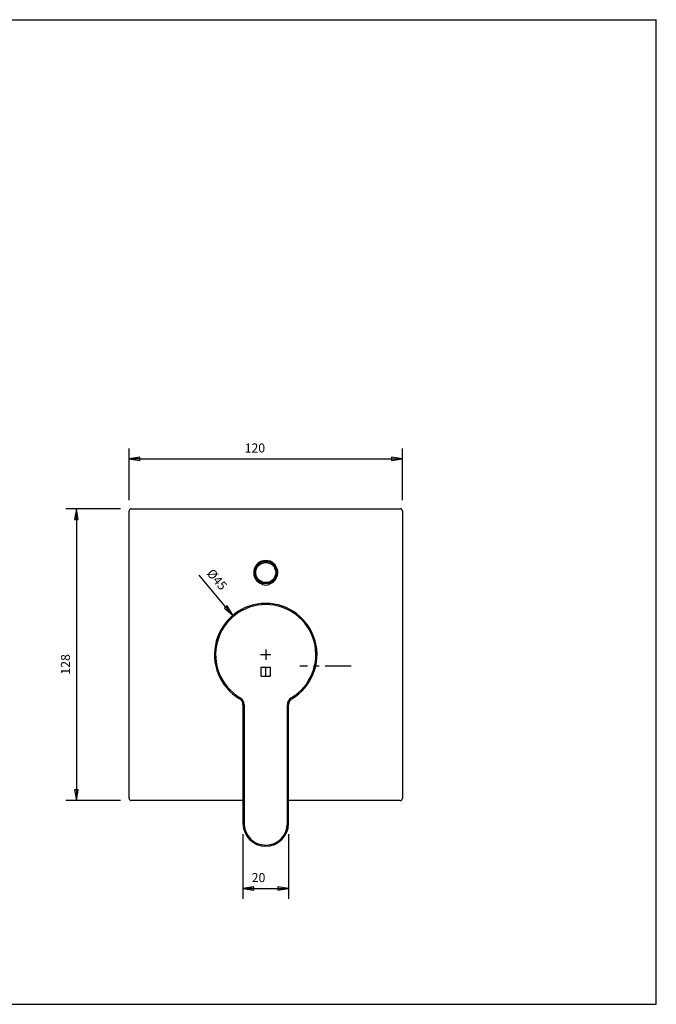
# Model space of a CAD drawing. Units: inches. Extents: x 0 to 22, y 0 to 17.
# Drawn here: x 11 to 22, y 0 to 17 of the extents above; entities that cross this region are included whole.
import ezdxf

# ---------------------------------------------------------------- set-up
doc = ezdxf.new("R2010")
doc.units = ezdxf.units.IN
doc.header["$LTSCALE"] = 1.21
doc.header["$MEASUREMENT"] = 0
doc.header["$PDMODE"] = 3
doc.header["$PDSIZE"] = 0.3125
doc.linetypes.add('CENTER', pattern=[0.6, 0.375, -0.075, 0.075, -0.075])
for name, color, linetype in [('DEF_LAYER_ASSEM_MEMBER', 7, 'Continuous'), ('DEF_LAYER_AXIS', 7, 'Continuous'), ('FLAECHEN', 7, 'Continuous')]:
    doc.layers.add(name, color=color, linetype=linetype)
doc.styles.add('TEXTSTYLE_2', font='txt', dxfattribs={"width": 0.8})
doc.dimstyles.new('DIMSTYLE_1', dxfattribs={"dimtxt": 0.15625, "dimasz": 0.187, "dimexe": 0.18, "dimexo": 0.0625, "dimgap": 0.09, "dimtad": 1, "dimdec": 3, "dimzin": 4, "dimdsep": 46, "dimtxsty": 'TEXTSTYLE_2', "dimblk": 'CLOSED', "dimblk1": 'CLOSED', "dimblk2": 'CLOSED', "dimcen": 0.09, "dimadec": 0, "dimazin": 0, "dimtp": 0.001, "dimtm": 0.001, "dimtfac": 1, "dimtdec": 3, "dimtofl": 0, "dimtmove": 0, "dimatfit": 3, "dimldrblk": 'CLOSED', "dimfxl": 1, "dimtolj": 1, "dimtzin": 4, "dimarcsym": 0})
doc.dimstyles.new('DIMSTYLE_2', dxfattribs={"dimtxt": 0.15625, "dimasz": 0.187, "dimexe": 0.18, "dimexo": 0.0625, "dimgap": 0.09, "dimtad": 1, "dimdec": 3, "dimzin": 4, "dimdsep": 46, "dimtxsty": 'TEXTSTYLE_2', "dimblk": 'CLOSED', "dimblk1": 'CLOSED', "dimblk2": 'CLOSED', "dimcen": 0.09, "dimadec": 0, "dimazin": 0, "dimtp": 0.001, "dimtm": 0.001, "dimtfac": 1, "dimtdec": 3, "dimtofl": 0, "dimtmove": 0, "dimatfit": 3, "dimldrblk": 'CLOSED', "dimfxl": 1, "dimtolj": 1, "dimtzin": 4, "dimarcsym": 0})

# ---------------------------------------------------------------- blocks, each defined once
blk = doc.blocks.new('_CLOSED')
at = {"color": 0, "linetype": 'ByBlock'}
for p, q in [((0, 0), (-1, 0.16)), ((-1, 0.16), (-1, -0.16)), ((-1, -0.16), (0, 0)), ((-1, 0), (0, 0))]:
    blk.add_line(p, q, dxfattribs=at)
blk = doc.blocks.new('*D13')
at = {"color": 0, "linetype": 'ByBlock', "lineweight": -2}
for p, q in [((12.889, 8.705), (12.889, 9.597)), ((17.614, 8.705), (17.614, 9.597)), ((13.076, 9.417), (17.427, 9.417))]:
    blk.add_line(p, q, dxfattribs=at)
at = {"layer": 'DEFPOINTS', "color": 0, "linetype": 'ByBlock'}
for p in [(12.889, 8.642), (17.614, 8.642)]:
    blk.add_point(p, dxfattribs=at)
at = {"color": 0, "linetype": 'ByBlock', "lineweight": -2, "xscale": 0.187, "yscale": 0.187, "zscale": 0.187, "rotation": 180}
blk.add_blockref('_CLOSED', (12.889, 9.417), dxfattribs=at)
at = {"color": 0, "linetype": 'ByBlock', "lineweight": -2, "xscale": 0.187, "yscale": 0.187, "zscale": 0.187}
blk.add_blockref('_CLOSED', (17.614, 9.417), dxfattribs=at)
at = {"color": 0, "linetype": 'ByBlock', "lineweight": -2, "insert": (15.064, 9.585), "char_height": 0.1562, "attachment_point": 5, "style": 'TEXTSTYLE_2'}
blk.add_mtext('120', dxfattribs=at)
blk = doc.blocks.new('*D14')
at = {"color": 0, "linetype": 'ByBlock', "lineweight": -2}
for p, q in [((12.741, 8.556), (11.799, 8.556)), ((11.979, 8.369), (11.979, 3.704)), ((12.741, 3.517), (11.799, 3.517))]:
    blk.add_line(p, q, dxfattribs=at)
at = {"layer": 'DEFPOINTS', "color": 0, "linetype": 'ByBlock'}
for p in [(12.804, 8.556), (12.804, 3.517)]:
    blk.add_point(p, dxfattribs=at)
at = {"color": 0, "linetype": 'ByBlock', "lineweight": -2, "xscale": 0.187, "yscale": 0.187, "zscale": 0.187}
for p, rotation in [((11.979, 8.556), 90), ((11.979, 3.517), 270)]:
    blk.add_blockref('_CLOSED', p, dxfattribs=dict(at, rotation=rotation))
at = {"color": 0, "linetype": 'ByBlock', "lineweight": -2, "insert": (11.811, 5.869), "char_height": 0.1562, "attachment_point": 5, "rotation": 90, "style": 'TEXTSTYLE_2'}
blk.add_mtext('128', dxfattribs=at)
blk = doc.blocks.new('*D15')
at = {"color": 0, "linetype": 'ByBlock', "lineweight": -2}
for p, q in [((14.858, 2.936), (14.858, 1.82)), ((15.645, 2.936), (15.645, 1.82)), ((14.858, 2), (15.645, 2))]:
    blk.add_line(p, q, dxfattribs=at)
at = {"layer": 'DEFPOINTS', "color": 0, "linetype": 'ByBlock'}
for p in [(14.858, 2.998), (15.645, 2.998)]:
    blk.add_point(p, dxfattribs=at)
at = {"color": 0, "linetype": 'ByBlock', "lineweight": -2, "xscale": 0.187, "yscale": 0.187, "zscale": 0.187, "rotation": 180}
blk.add_blockref('_CLOSED', (14.858, 2), dxfattribs=at)
at = {"color": 0, "linetype": 'ByBlock', "lineweight": -2, "xscale": 0.187, "yscale": 0.187, "zscale": 0.187}
blk.add_blockref('_CLOSED', (15.645, 2), dxfattribs=at)
at = {"color": 0, "linetype": 'ByBlock', "lineweight": -2, "insert": (15.127, 2.168), "char_height": 0.1562, "attachment_point": 5, "style": 'TEXTSTYLE_2'}
blk.add_mtext('20', dxfattribs=at)
blk = doc.blocks.new('*D17')
at = {"color": 0, "linetype": 'ByBlock', "lineweight": -2}
blk.add_line((14.563, 6.859), (14.1, 7.411), dxfattribs=at)
at = {"lineweight": -2}
for p, q in [((15.252, 6.127), (15.252, 5.947)), ((15.162, 6.037), (15.342, 6.037))]:
    blk.add_line(p, q, dxfattribs=at)
at = {"layer": 'DEFPOINTS', "color": 0, "linetype": 'ByBlock'}
for p in [(14.683, 6.716), (15.252, 6.037)]:
    blk.add_point(p, dxfattribs=at)
at = {"color": 0, "linetype": 'ByBlock', "lineweight": -2, "xscale": 0.187, "yscale": 0.187, "zscale": 0.187, "rotation": 309.9494834701811}
blk.add_blockref('_CLOSED', (14.683, 6.716), dxfattribs=at)
at = {"color": 0, "linetype": 'ByBlock', "lineweight": -2, "insert": (14.394, 7.322), "char_height": 0.1562, "attachment_point": 5, "rotation": 309.9495, "style": 'TEXTSTYLE_2'}
blk.add_mtext('%%c45', dxfattribs=at)

msp = doc.modelspace()

# ---------------------------------------------------------------- linework, layer by layer
at = {"color": 7, "linetype": 'Continuous'}
for p, q in [((0, 17), (22, 17)), ((22, 0), (22, 17)), ((0, 0), (22, 0))]:
    msp.add_line(p, q, dxfattribs=at)
at = {"layer": 'DEF_LAYER_ASSEM_MEMBER', "color": 7, "linetype": 'Continuous'}
for p, q in [((12.8893, 3.5565), (12.8893, 8.5171)), ((12.9287, 8.5565), (17.5743, 8.5565)), ((17.6137, 8.5171), (17.6137, 3.5565)), ((15.0682, 7.5132), (15.0637, 7.5132)), ((15.0799, 7.5422), (15.0777, 7.5444)), ((15.1617, 7.6274), (15.1634, 7.6257)), ((15.1925, 7.6419), (15.1925, 7.6374)), ((15.3106, 7.6374), (15.3106, 7.6419)), ((15.3396, 7.6257), (15.3413, 7.6274)), ((15.4253, 7.5443), (15.4231, 7.5422)), ((15.4393, 7.5132), (15.4348, 7.5132)), ((15.0637, 7.395), (15.0682, 7.395)), ((15.078, 7.3641), (15.0799, 7.366)), ((15.4231, 7.366), (15.425, 7.3641)), ((15.4348, 7.395), (15.4393, 7.395)), ((15.1634, 7.2825), (15.1619, 7.281)), ((15.1925, 7.2708), (15.1925, 7.2458)), ((15.3106, 7.2458), (15.3106, 7.2708)), ((15.3411, 7.2809), (15.3396, 7.2825)), ((14.8578, 5.1731), (14.8578, 3.1234)), ((15.6452, 3.1234), (15.6452, 5.1731)), ((14.8578, 3.5171), (12.9287, 3.5171)), ((17.5743, 3.5171), (15.6452, 3.5171))]:
    msp.add_line(p, q, dxfattribs=at)
at = {"layer": 'DEF_LAYER_ASSEM_MEMBER', "color": 9, "linetype": 'Continuous'}
for p, q in [((14.8099, 5.2916), (14.7999, 5.2747)), ((15.6931, 5.2916), (15.7031, 5.2747)), ((14.8775, 5.1731), (14.8578, 5.1731)), ((14.8775, 5.1731), (14.8775, 3.1234)), ((15.6255, 3.1234), (15.6255, 5.1731)), ((15.6255, 5.1731), (15.6452, 5.1731)), ((14.8775, 3.1234), (14.8578, 3.1234)), ((15.6255, 3.1234), (15.6452, 3.1234))]:
    msp.add_line(p, q, dxfattribs=at)
at = {"layer": 'DEF_LAYER_ASSEM_MEMBER', "color": 7, "linetype": 'Continuous'}
msp.add_circle((15.2515, 7.4541), 0.1929, dxfattribs=at)
at = {"layer": 'DEF_LAYER_ASSEM_MEMBER', "color": 9, "linetype": 'Continuous'}
msp.add_circle((15.2515, 7.4541), 0.1732, dxfattribs=at)
at = {"layer": 'DEF_LAYER_ASSEM_MEMBER', "color": 7, "linetype": 'Continuous'}
for centre, radius, start, end in [((12.9287, 8.5171), 0.0394, 90, 180), ((17.5743, 8.5171), 0.0394, 0, 90), ((15.2515, 7.4541), 0.2083, 286.47205, 253.52795), ((15.2515, 7.4541), 0.1969, 287.4576, 252.5424), ((15.2515, 7.4541), 0.2165, 254.17338, 285.82662), ((15.2515, 6.0368), 0.8858, 300.65077, 239.34923), ((14.7397, 5.1731), 0.1181, 0, 59.34923), ((15.7633, 5.1731), 0.1181, 120.65077, 180), ((12.9287, 3.5565), 0.0394, 180, 270), ((17.5743, 3.5565), 0.0394, 270, 360), ((15.2515, 3.1234), 0.3937, 180, 360)]:
    msp.add_arc(centre, radius, start, end, dxfattribs=at)
at = {"layer": 'DEF_LAYER_ASSEM_MEMBER', "color": 9, "linetype": 'Continuous'}
for centre, radius, start, end in [((15.2515, 6.0368), 0.8661, 300.65077, 239.34923), ((14.7397, 5.1731), 0.1378, 0, 59.34923), ((15.7633, 5.1731), 0.1378, 120.65077, 180), ((15.2515, 3.1234), 0.374, 180, 360)]:
    msp.add_arc(centre, radius, start, end, dxfattribs=at)
at = {"layer": 'DEF_LAYER_AXIS', "color": 7, "linetype": 'CENTER'}
msp.add_line((16.7295, 5.8399), (15.8411, 5.8399), dxfattribs=at)
at = {"layer": 'FLAECHEN', "color": 7, "linetype": 'Continuous'}
for p, q in [((15.1728, 5.6628), (15.1728, 5.8202)), ((15.1728, 5.8202), (15.3302, 5.8202)), ((15.2515, 5.6628), (15.2515, 5.8202)), ((15.1728, 5.6628), (15.3302, 5.6628))]:
    msp.add_line(p, q, dxfattribs=at)
at = {"layer": 'FLAECHEN', "color": 6, "linetype": 'Continuous'}
msp.add_line((15.3302, 5.8202), (15.3302, 5.6628), dxfattribs=at)

# ---------------------------------------------------------------- dimensions: what is measured, and where the dimension line sits
at = {"color": 2, "linetype": 'Continuous'}
for base, p1, p2, text, picture, middle in [((17.6137, 9.4168), (12.8893, 8.6421), (17.6137, 8.6421), '120', '*D13', (15.064, 9.534)), ((15.6452, 2), (14.8578, 2.9984), (15.6452, 2.9984), '20', '*D15', (15.1265, 2.1172))]:
    dim = msp.add_linear_dim(base=base, p1=p1, p2=p2, text=text, dimstyle='DIMSTYLE_1', dxfattribs=at)
    dim.commit()
    dim.dimension.update_dxf_attribs({"geometry": picture, "text_midpoint": middle, "dimtype": 160})
dim = msp.add_linear_dim(base=(11.9791, 3.5171), p1=(12.8037, 8.5565), p2=(12.8037, 3.5171), angle=270, text='128', dimstyle='DIMSTYLE_1', dxfattribs=at)
dim.commit()
dim.dimension.update_dxf_attribs({"geometry": '*D14', "text_midpoint": (11.9459, 5.8691), "dimtype": 160})
dim = msp.add_radius_dim(center=(15.2515, 6.0368), mpoint=(14.6827, 6.7159), text='%%c45', dimstyle='DIMSTYLE_2', dxfattribs=at)
dim.commit()
dim.dimension.update_dxf_attribs({"geometry": '*D17', "text_midpoint": (14.2652, 7.2143), "dimtype": 164})

doc.saveas('drawing.dxf')
